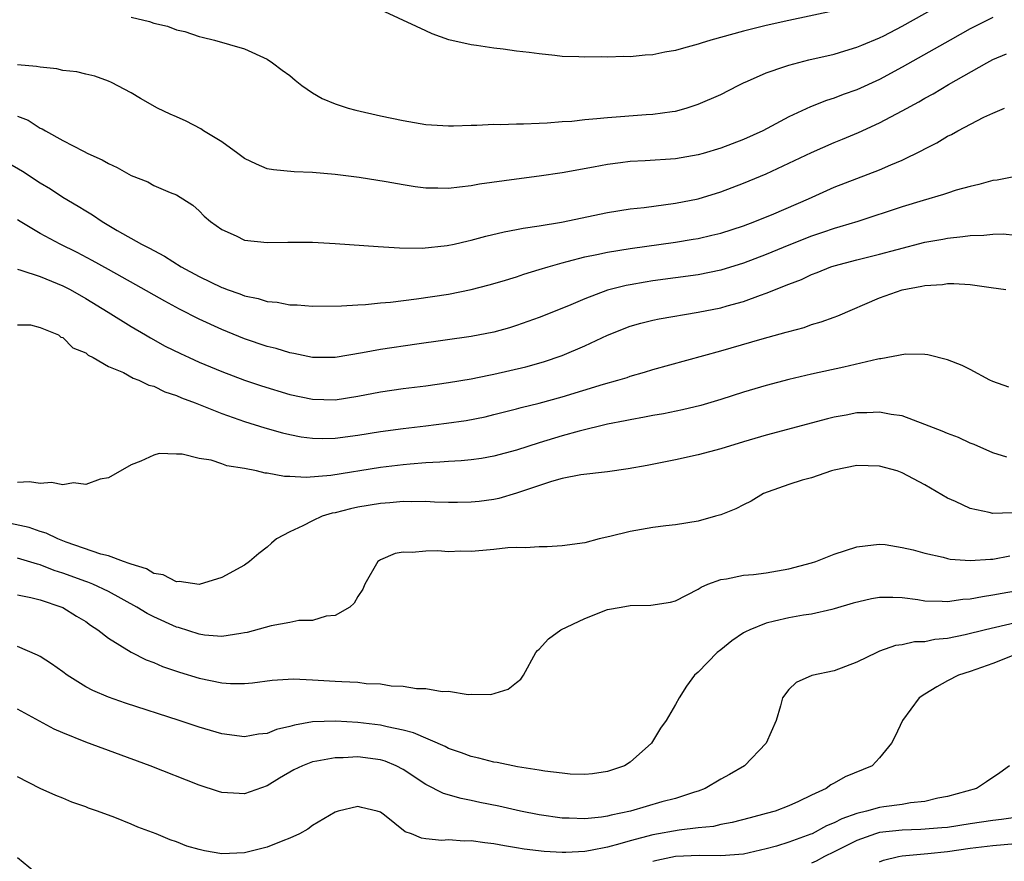
# Model space of a CAD drawing. Units: inches. Extents: x 2577000 to 2580000, y 1500000 to 1503000.
# Drawn here: x 2578323 to 2578410, y 1500595 to 1500669 of the extents above; entities that cross this region are included whole.
import ezdxf

# ---------------------------------------------------------------- set-up
doc = ezdxf.new("R2010")
doc.units = ezdxf.units.IN
doc.header["$MEASUREMENT"] = 0
doc.layers.add('LD25771500_2ft', color=111, linetype='Continuous')

msp = doc.modelspace()

# ---------------------------------------------------------------- linework, layer by layer
at = {"layer": 'LD25771500_2ft'}
for points, elevation in [([(2578333.011, 1500669.011), (2578334.637, 1500668.637), (2578335, 1500668.498), (2578336.219, 1500668.22), (2578337, 1500667.906), (2578337.745, 1500667.745), (2578339, 1500667.317), (2578339.268, 1500667.268), (2578340.359, 1500667), (2578343, 1500666.216), (2578345, 1500665.299), (2578345.469, 1500665), (2578346.329, 1500664.329), (2578347, 1500663.867), (2578347.465, 1500663.465), (2578348.07, 1500663), (2578349, 1500662.357), (2578349.841, 1500661.841), (2578351, 1500661.374), (2578352.149, 1500661), (2578352.821, 1500660.821), (2578355, 1500660.327), (2578357, 1500659.894), (2578359, 1500659.563), (2578361, 1500659.437), (2578361.439, 1500659.439), (2578363, 1500659.493), (2578363.495, 1500659.496), (2578365, 1500659.576), (2578365.565, 1500659.564), (2578367, 1500659.619), (2578367.607, 1500659.607), (2578369, 1500659.68), (2578369.688, 1500659.688), (2578371, 1500659.804), (2578371.852, 1500659.852), (2578373, 1500659.985), (2578374.067, 1500660.067), (2578375, 1500660.18), (2578378.427, 1500660.427), (2578379, 1500660.453), (2578380.709, 1500660.709), (2578381, 1500660.739), (2578381.961, 1500661), (2578383, 1500661.335), (2578385, 1500662.207), (2578386.546, 1500663), (2578387, 1500663.214), (2578387.36, 1500663.36), (2578389, 1500664.099), (2578390.656, 1500664.656), (2578391, 1500664.789), (2578392.752, 1500665.248), (2578395, 1500665.769), (2578395.94, 1500666.06), (2578397, 1500666.361), (2578397.444, 1500666.556), (2578399, 1500667.189), (2578399.386, 1500667.386), (2578401, 1500668.22), (2578405, 1500670.47)], 8660), ([(2578395, 1500669.563), (2578391, 1500668.728), (2578389, 1500668.275), (2578387, 1500667.78), (2578384.123, 1500667), (2578383.262, 1500666.738), (2578383, 1500666.64), (2578381.702, 1500666.298), (2578381, 1500666.08), (2578380.074, 1500665.926), (2578379, 1500665.696), (2578378.333, 1500665.667), (2578377, 1500665.524), (2578376.462, 1500665.538), (2578375, 1500665.49), (2578374.49, 1500665.51), (2578373, 1500665.482), (2578372.479, 1500665.521), (2578371, 1500665.561), (2578370.357, 1500665.642), (2578369, 1500665.772), (2578368.101, 1500665.899), (2578367, 1500666.02), (2578365.807, 1500666.193), (2578365, 1500666.27), (2578363.471, 1500666.529), (2578363, 1500666.576), (2578361.03, 1500667.03), (2578359.553, 1500667.553), (2578359, 1500667.824), (2578358.183, 1500668.183), (2578355, 1500669.653)], 8658), ([(2578409, 1500668.993), (2578407, 1500667.99), (2578405.212, 1500667), (2578403.816, 1500666.184), (2578401, 1500664.598), (2578399, 1500663.524), (2578397, 1500662.617), (2578395.794, 1500662.206), (2578395, 1500661.881), (2578394.321, 1500661.679), (2578392.898, 1500661.102), (2578391, 1500660.23), (2578388.7, 1500659), (2578387, 1500658.242), (2578385, 1500657.47), (2578383.453, 1500657), (2578383, 1500656.87), (2578381, 1500656.518), (2578378.337, 1500656.337), (2578377, 1500656.282), (2578376.163, 1500656.163), (2578375, 1500656.029), (2578373.787, 1500655.788), (2578371, 1500655.277), (2578369, 1500654.982), (2578367, 1500654.74), (2578363.722, 1500654.278), (2578363, 1500654.129), (2578361.96, 1500654.04), (2578361, 1500653.904), (2578360.059, 1500653.941), (2578359, 1500653.949), (2578358.066, 1500654.065), (2578357, 1500654.227), (2578355.504, 1500654.496), (2578353.128, 1500654.873), (2578351, 1500655.136), (2578349, 1500655.31), (2578347.37, 1500655.37), (2578345.554, 1500655.554), (2578345, 1500655.656), (2578344.056, 1500656.057), (2578343, 1500656.556), (2578342.428, 1500657), (2578341, 1500658.022), (2578339.398, 1500659), (2578339.167, 1500659.166), (2578337.847, 1500659.848), (2578337, 1500660.242), (2578336.46, 1500660.46), (2578335.329, 1500661), (2578333.843, 1500661.844), (2578333, 1500662.353), (2578331.262, 1500663.263), (2578331, 1500663.382), (2578329.819, 1500663.819), (2578329, 1500663.98), (2578328.211, 1500664.211), (2578327, 1500664.313), (2578326.468, 1500664.468), (2578325, 1500664.601), (2578324.678, 1500664.678), (2578323, 1500664.806)], 8662), ([(2578323, 1500660.288), (2578323.926, 1500659.926), (2578325, 1500659.241), (2578325.169, 1500659.169), (2578325.448, 1500659), (2578327, 1500658.146), (2578328.806, 1500657.194), (2578329.203, 1500657), (2578330.45, 1500656.45), (2578331, 1500656.103), (2578331.773, 1500655.773), (2578333, 1500655.053), (2578334.492, 1500654.492), (2578335, 1500654.179), (2578336.458, 1500653.542), (2578337, 1500653.344), (2578338.44, 1500652.44), (2578339, 1500651.935), (2578339.456, 1500651.456), (2578339.995, 1500651), (2578341, 1500650.291), (2578342.281, 1500649.719), (2578343, 1500649.364), (2578345, 1500649.137), (2578346.814, 1500649.186), (2578349, 1500649.171), (2578351, 1500649.055), (2578354.783, 1500648.783), (2578356.674, 1500648.675), (2578358.657, 1500648.657), (2578360.87, 1500648.87), (2578361.502, 1500649), (2578362.712, 1500649.288), (2578363, 1500649.34), (2578364.297, 1500649.703), (2578365.911, 1500650.089), (2578367, 1500650.293), (2578367.577, 1500650.423), (2578369, 1500650.623), (2578370.947, 1500650.947), (2578375, 1500651.783), (2578377, 1500652.104), (2578378.237, 1500652.237), (2578381, 1500652.603), (2578383, 1500652.997), (2578385, 1500653.616), (2578387, 1500654.372), (2578389, 1500655.212), (2578391, 1500656.135), (2578393, 1500657.091), (2578395, 1500657.967), (2578395.738, 1500658.262), (2578397.144, 1500658.857), (2578399, 1500659.698), (2578401, 1500660.756), (2578402.451, 1500661.549), (2578403, 1500661.878), (2578403.729, 1500662.27), (2578405.09, 1500663.09), (2578408.472, 1500665), (2578409, 1500665.279), (2578410.206, 1500665.794)], 8664), ([(2578322.165, 1500656.165), (2578323.435, 1500655.435), (2578325, 1500654.412), (2578325.888, 1500653.888), (2578327, 1500653.143), (2578328.344, 1500652.344), (2578329, 1500651.927), (2578329.591, 1500651.591), (2578330.445, 1500651), (2578331.781, 1500650.218), (2578333.92, 1500649), (2578334.64, 1500648.64), (2578335, 1500648.428), (2578335.945, 1500647.945), (2578337.408, 1500647), (2578339, 1500646.141), (2578341, 1500645.176), (2578341.137, 1500645.137), (2578341.463, 1500645), (2578342.604, 1500644.604), (2578343, 1500644.437), (2578344.197, 1500644.197), (2578345, 1500643.934), (2578345.871, 1500643.871), (2578347, 1500643.644), (2578347.637, 1500643.637), (2578349, 1500643.53), (2578351.554, 1500643.554), (2578353, 1500643.66), (2578353.682, 1500643.682), (2578355, 1500643.817), (2578355.888, 1500643.888), (2578358.173, 1500644.173), (2578361, 1500644.6), (2578363, 1500644.992), (2578364.592, 1500645.408), (2578365.731, 1500645.731), (2578367, 1500646.123), (2578367.648, 1500646.352), (2578369, 1500646.752), (2578369.772, 1500647), (2578371, 1500647.35), (2578371.456, 1500647.456), (2578373, 1500647.867), (2578374.08, 1500648.08), (2578375, 1500648.288), (2578377, 1500648.611), (2578381, 1500649.172), (2578382.57, 1500649.43), (2578383, 1500649.508), (2578384.219, 1500649.781), (2578385, 1500649.979), (2578387, 1500650.624), (2578388.011, 1500651), (2578389.688, 1500651.688), (2578392.724, 1500653), (2578395, 1500654.021), (2578399, 1500655.553), (2578399.993, 1500655.993), (2578401, 1500656.412), (2578402.74, 1500657.26), (2578403, 1500657.415), (2578404.062, 1500657.938), (2578405, 1500658.515), (2578405.338, 1500658.662), (2578405.916, 1500659), (2578408.195, 1500660.195), (2578409, 1500660.566), (2578410.027, 1500661)], 8666), ([(2578411, 1500654.958), (2578409.358, 1500654.642), (2578409, 1500654.601), (2578407.753, 1500654.247), (2578407, 1500654.085), (2578405.748, 1500653.748), (2578405, 1500653.509), (2578404.635, 1500653.365), (2578402.856, 1500652.856), (2578401, 1500652.277), (2578397.092, 1500651), (2578395.487, 1500650.514), (2578395, 1500650.388), (2578393.973, 1500650.027), (2578393, 1500649.708), (2578391, 1500648.919), (2578389, 1500648.086), (2578387, 1500647.313), (2578385, 1500646.697), (2578383, 1500646.293), (2578379, 1500645.755), (2578378.343, 1500645.657), (2578377, 1500645.423), (2578376.643, 1500645.357), (2578375, 1500644.93), (2578373, 1500644.183), (2578371.562, 1500643.562), (2578369, 1500642.536), (2578367, 1500641.825), (2578366.369, 1500641.631), (2578365, 1500641.247), (2578363, 1500640.85), (2578358.186, 1500640.187), (2578355, 1500639.723), (2578353.422, 1500639.422), (2578351.007, 1500639.007), (2578349, 1500639.006), (2578347.36, 1500639.36), (2578347, 1500639.408), (2578345.79, 1500639.79), (2578345, 1500639.979), (2578343, 1500640.651), (2578341, 1500641.46), (2578339, 1500642.398), (2578337.28, 1500643.28), (2578335.978, 1500643.978), (2578333.426, 1500645.426), (2578331, 1500646.759), (2578329.571, 1500647.571), (2578328.263, 1500648.263), (2578326.756, 1500649), (2578325, 1500649.941), (2578323.233, 1500651), (2578323, 1500651.156)], 8668), ([(2578323, 1500646.787), (2578323.292, 1500646.708), (2578325, 1500646.137), (2578327, 1500645.333), (2578327.634, 1500645), (2578329, 1500644.211), (2578330.997, 1500643), (2578333, 1500641.742), (2578334.281, 1500641), (2578334.725, 1500640.725), (2578336.017, 1500640.017), (2578337.354, 1500639.354), (2578338.119, 1500639), (2578339, 1500638.602), (2578341, 1500637.759), (2578343, 1500637.011), (2578344.509, 1500636.509), (2578347, 1500635.755), (2578349, 1500635.321), (2578351, 1500635.271), (2578353, 1500635.593), (2578355, 1500635.985), (2578357, 1500636.268), (2578359, 1500636.51), (2578361, 1500636.786), (2578363, 1500637.12), (2578364.553, 1500637.447), (2578365, 1500637.526), (2578367.807, 1500638.193), (2578369.375, 1500638.625), (2578371, 1500639.178), (2578373, 1500640.02), (2578375, 1500640.972), (2578377, 1500641.766), (2578377.958, 1500642.042), (2578379, 1500642.301), (2578379.578, 1500642.422), (2578383, 1500643.005), (2578385, 1500643.396), (2578385.565, 1500643.565), (2578387, 1500643.952), (2578388.508, 1500644.508), (2578389, 1500644.665), (2578391, 1500645.462), (2578392.111, 1500645.889), (2578393, 1500646.315), (2578393.498, 1500646.502), (2578394.696, 1500647), (2578395, 1500647.102), (2578397, 1500647.626), (2578399, 1500648.116), (2578400.541, 1500648.54), (2578403, 1500649.161), (2578404.567, 1500649.433), (2578405, 1500649.525), (2578406.339, 1500649.661), (2578407, 1500649.766), (2578408.203, 1500649.797), (2578409, 1500649.89), (2578409.899, 1500649.899), (2578411, 1500649.798)], 8670), ([(2578323, 1500641.884), (2578324.126, 1500641.874), (2578325, 1500641.646), (2578326.592, 1500641), (2578326.799, 1500640.799), (2578327, 1500640.772), (2578327.86, 1500639.86), (2578329, 1500639.41), (2578329.218, 1500639.218), (2578329.66, 1500639), (2578331, 1500638.219), (2578332.333, 1500637.667), (2578333.194, 1500637.194), (2578333.697, 1500637), (2578334.561, 1500636.561), (2578335, 1500636.461), (2578335.99, 1500635.99), (2578337, 1500635.658), (2578337.455, 1500635.455), (2578338.646, 1500635), (2578341, 1500634.052), (2578343, 1500633.358), (2578344.799, 1500632.799), (2578346.358, 1500632.357), (2578347, 1500632.207), (2578348.014, 1500632.014), (2578349, 1500631.884), (2578349.871, 1500631.871), (2578351, 1500631.9), (2578353, 1500632.165), (2578355, 1500632.48), (2578357, 1500632.74), (2578359, 1500632.969), (2578360.802, 1500633.198), (2578362.542, 1500633.458), (2578364.217, 1500633.783), (2578365, 1500633.963), (2578367, 1500634.479), (2578367.403, 1500634.597), (2578369, 1500634.988), (2578371, 1500635.526), (2578374.645, 1500636.645), (2578375.932, 1500637), (2578376.75, 1500637.25), (2578377, 1500637.347), (2578378.283, 1500637.717), (2578379, 1500637.951), (2578385, 1500639.606), (2578388.657, 1500640.657), (2578390.772, 1500641.228), (2578391, 1500641.307), (2578392.338, 1500641.662), (2578393, 1500641.901), (2578393.865, 1500642.135), (2578395, 1500642.571), (2578395.323, 1500642.677), (2578399, 1500644.252), (2578401, 1500644.957), (2578402.72, 1500645.28), (2578403, 1500645.347), (2578404.549, 1500645.451), (2578405, 1500645.517), (2578405.538, 1500645.538), (2578407, 1500645.453), (2578408.836, 1500645.164), (2578410.127, 1500645)], 8672), ([(2578410.401, 1500636.401), (2578409, 1500636.885), (2578408.73, 1500637), (2578407, 1500637.934), (2578406.284, 1500638.284), (2578405, 1500638.808), (2578403.253, 1500639.253), (2578403, 1500639.272), (2578401.299, 1500639.299), (2578399.118, 1500638.882), (2578399, 1500638.884), (2578398.862, 1500638.862), (2578395.838, 1500638.162), (2578393, 1500637.539), (2578391, 1500637.066), (2578389, 1500636.549), (2578387, 1500635.947), (2578385, 1500635.29), (2578383.227, 1500634.773), (2578381.61, 1500634.39), (2578379.95, 1500634.05), (2578379, 1500633.888), (2578378.266, 1500633.734), (2578377, 1500633.516), (2578376.58, 1500633.42), (2578375, 1500633.121), (2578372.512, 1500632.512), (2578371, 1500632.087), (2578369, 1500631.484), (2578367, 1500630.824), (2578365, 1500630.29), (2578363.89, 1500630.11), (2578363, 1500629.991), (2578362.102, 1500629.898), (2578361, 1500629.843), (2578360.231, 1500629.769), (2578359, 1500629.714), (2578357.605, 1500629.605), (2578357, 1500629.541), (2578355, 1500629.306), (2578350.611, 1500628.611), (2578348.435, 1500628.435), (2578347, 1500628.522), (2578346.521, 1500628.521), (2578345, 1500628.81), (2578344.813, 1500628.813), (2578344.052, 1500629), (2578343, 1500629.207), (2578341.459, 1500629.459), (2578341, 1500629.628), (2578340.059, 1500629.941), (2578339, 1500630.105), (2578337.512, 1500630.488), (2578337, 1500630.485), (2578335.47, 1500630.53), (2578335, 1500630.386), (2578333.859, 1500629.859), (2578333, 1500629.549), (2578331, 1500628.402), (2578330.277, 1500628.277), (2578329, 1500627.804), (2578327.938, 1500627.938), (2578327, 1500627.764), (2578325.98, 1500627.98), (2578325, 1500627.895), (2578324.039, 1500628.039), (2578323, 1500627.98)], 8674), ([(2578410.218, 1500630.218), (2578409, 1500630.608), (2578407.329, 1500631.329), (2578407, 1500631.452), (2578405.949, 1500631.949), (2578405, 1500632.29), (2578404.515, 1500632.515), (2578403, 1500633.106), (2578401, 1500633.847), (2578400.012, 1500633.988), (2578399, 1500634.196), (2578397.882, 1500634.118), (2578397, 1500634.113), (2578396.068, 1500633.932), (2578395, 1500633.748), (2578394.398, 1500633.602), (2578389, 1500632.151), (2578387, 1500631.563), (2578385, 1500630.955), (2578383, 1500630.414), (2578381, 1500629.982), (2578378.517, 1500629.483), (2578376.825, 1500629.175), (2578375, 1500628.922), (2578372.646, 1500628.646), (2578371, 1500628.324), (2578370.072, 1500628.072), (2578367, 1500627.034), (2578365.428, 1500626.572), (2578365, 1500626.488), (2578363.688, 1500626.312), (2578363, 1500626.24), (2578361.779, 1500626.221), (2578361, 1500626.228), (2578359.751, 1500626.25), (2578359, 1500626.296), (2578357.734, 1500626.266), (2578357, 1500626.293), (2578355.82, 1500626.18), (2578355, 1500626.136), (2578353, 1500625.794), (2578352.339, 1500625.662), (2578351, 1500625.309), (2578350.735, 1500625.265), (2578349.853, 1500625), (2578349, 1500624.608), (2578348.152, 1500624.152), (2578347, 1500623.637), (2578345.828, 1500623), (2578345.373, 1500622.627), (2578345, 1500622.279), (2578344.272, 1500621.728), (2578343.459, 1500621), (2578343, 1500620.701), (2578341, 1500619.588), (2578339, 1500618.988), (2578337.236, 1500619.235), (2578337, 1500619.21), (2578335.826, 1500619.826), (2578335, 1500619.957), (2578334.362, 1500620.361), (2578333, 1500620.765), (2578332.848, 1500620.848), (2578332.342, 1500621), (2578331, 1500621.502), (2578330.338, 1500621.662), (2578327.286, 1500622.714), (2578326.535, 1500623), (2578325.516, 1500623.516), (2578325, 1500623.655), (2578324.01, 1500624.01), (2578322.364, 1500624.364)], 8676), ([(2578410.69, 1500625.31), (2578409, 1500625.234), (2578408.666, 1500625.334), (2578407, 1500625.687), (2578405.696, 1500626.304), (2578405, 1500626.593), (2578403, 1500627.771), (2578401, 1500628.844), (2578400.545, 1500629), (2578399, 1500629.435), (2578397, 1500629.474), (2578395, 1500629.064), (2578394.766, 1500629), (2578393, 1500628.404), (2578392.175, 1500628.175), (2578391, 1500627.815), (2578389.169, 1500627.169), (2578388.761, 1500627), (2578387.678, 1500626.322), (2578387, 1500626.015), (2578386.331, 1500625.669), (2578385, 1500625.143), (2578384.525, 1500625), (2578383, 1500624.583), (2578381, 1500624.246), (2578380.159, 1500624.159), (2578379, 1500624.004), (2578377, 1500623.661), (2578375.218, 1500623.218), (2578374.277, 1500623), (2578373, 1500622.667), (2578371, 1500622.386), (2578369.689, 1500622.311), (2578369, 1500622.321), (2578367.784, 1500622.216), (2578367, 1500622.246), (2578366.22, 1500622.22), (2578365, 1500622.065), (2578364.025, 1500621.975), (2578363, 1500621.906), (2578362.084, 1500621.916), (2578361, 1500621.88), (2578360.042, 1500621.958), (2578359, 1500621.936), (2578357.799, 1500621.799), (2578357, 1500621.84), (2578356.28, 1500621.72), (2578355, 1500621.162), (2578354.895, 1500621.105), (2578354.768, 1500621), (2578353.628, 1500619), (2578353.441, 1500618.559), (2578353, 1500617.921), (2578352.665, 1500617.335), (2578352.282, 1500617), (2578351, 1500616.251), (2578350.194, 1500616.194), (2578349, 1500615.816), (2578347.806, 1500615.806), (2578347, 1500615.628), (2578345.341, 1500615.341), (2578343.236, 1500614.764), (2578343, 1500614.712), (2578342.675, 1500614.675), (2578341, 1500614.401), (2578339.474, 1500614.526), (2578339, 1500614.593), (2578337.193, 1500615.193), (2578337, 1500615.236), (2578335, 1500616.144), (2578334.43, 1500616.43), (2578333.523, 1500617), (2578331, 1500618.354), (2578329.64, 1500619), (2578329.194, 1500619.194), (2578329, 1500619.252), (2578327, 1500619.991), (2578326.233, 1500620.233), (2578325, 1500620.716), (2578324.764, 1500620.764), (2578323, 1500621.295)], 8678), ([(2578323, 1500618.076), (2578324.16, 1500617.84), (2578325, 1500617.63), (2578326.9, 1500617), (2578327, 1500616.955), (2578328.196, 1500616.196), (2578329, 1500615.71), (2578329.411, 1500615.411), (2578330.058, 1500615), (2578331, 1500614.238), (2578333.007, 1500613.007), (2578334.339, 1500612.339), (2578335, 1500612.106), (2578335.764, 1500611.764), (2578337.267, 1500611.268), (2578339, 1500610.734), (2578341, 1500610.312), (2578341.757, 1500610.242), (2578343, 1500610.245), (2578343.701, 1500610.299), (2578345.444, 1500610.556), (2578347.32, 1500610.68), (2578349, 1500610.591), (2578350.486, 1500610.486), (2578351, 1500610.474), (2578351.581, 1500610.42), (2578353, 1500610.358), (2578353.743, 1500610.257), (2578355, 1500610.21), (2578355.94, 1500610.06), (2578357, 1500610.026), (2578358.18, 1500609.82), (2578359, 1500609.827), (2578360.446, 1500609.553), (2578361, 1500609.585), (2578362.716, 1500609.284), (2578363, 1500609.317), (2578364.716, 1500609.283), (2578366.241, 1500609.759), (2578367, 1500610.34), (2578367.362, 1500610.638), (2578367.593, 1500611), (2578368.701, 1500613), (2578368.828, 1500613.172), (2578369, 1500613.291), (2578369.805, 1500614.195), (2578370.883, 1500615), (2578373, 1500615.986), (2578375, 1500616.773), (2578376.224, 1500617), (2578377, 1500617.121), (2578378.838, 1500617.162), (2578380.573, 1500617.427), (2578381, 1500617.536), (2578383, 1500618.569), (2578383.256, 1500618.744), (2578383.845, 1500619), (2578385, 1500619.428), (2578385.497, 1500619.497), (2578387, 1500619.796), (2578387.875, 1500619.875), (2578389, 1500620.013), (2578391, 1500620.357), (2578393, 1500620.882), (2578393.384, 1500621), (2578395, 1500621.654), (2578397, 1500622.32), (2578398.471, 1500622.471), (2578399, 1500622.545), (2578399.501, 1500622.499), (2578401, 1500622.259), (2578401.967, 1500622.033), (2578403, 1500621.736), (2578404.616, 1500621.384), (2578405, 1500621.274), (2578405.227, 1500621.227), (2578407, 1500621.095), (2578408.773, 1500621.227), (2578409, 1500621.217), (2578410.499, 1500621.501)], 8680), ([(2578411, 1500618.392), (2578409.808, 1500618.192), (2578409, 1500618.032), (2578408.091, 1500617.909), (2578407, 1500617.679), (2578406.348, 1500617.652), (2578405, 1500617.444), (2578404.507, 1500617.493), (2578403, 1500617.527), (2578402.376, 1500617.624), (2578401, 1500617.801), (2578400.17, 1500617.83), (2578399, 1500617.825), (2578398.279, 1500617.721), (2578396.661, 1500617.339), (2578395, 1500616.826), (2578394.793, 1500616.794), (2578393, 1500616.382), (2578392.292, 1500616.292), (2578391, 1500616.053), (2578389.751, 1500615.751), (2578389, 1500615.588), (2578387.559, 1500615), (2578387.184, 1500614.816), (2578387, 1500614.708), (2578385.972, 1500614.028), (2578385, 1500613.231), (2578384.696, 1500613), (2578383, 1500611.243), (2578382.689, 1500611), (2578381.978, 1500610.022), (2578381.326, 1500609), (2578381, 1500608.394), (2578380.176, 1500607), (2578379.681, 1500606.319), (2578378.892, 1500605), (2578377, 1500603.309), (2578376.516, 1500603), (2578375, 1500602.492), (2578373.698, 1500602.302), (2578373, 1500602.228), (2578371.734, 1500602.266), (2578371, 1500602.337), (2578369.476, 1500602.524), (2578369, 1500602.613), (2578367.084, 1500602.916), (2578365.283, 1500603.283), (2578365, 1500603.313), (2578363.669, 1500603.669), (2578363, 1500603.802), (2578362.135, 1500604.135), (2578361, 1500604.532), (2578360.694, 1500604.694), (2578357.914, 1500605.914), (2578357, 1500606.137), (2578355.578, 1500606.422), (2578355, 1500606.578), (2578353, 1500606.82), (2578351.061, 1500606.939), (2578349, 1500606.859), (2578347.415, 1500606.585), (2578347, 1500606.455), (2578345.815, 1500606.185), (2578345, 1500605.851), (2578344.224, 1500605.776), (2578343, 1500605.536), (2578341, 1500605.804), (2578339, 1500606.403), (2578337.234, 1500607), (2578332.523, 1500608.523), (2578331, 1500609.048), (2578329.623, 1500609.624), (2578329, 1500609.965), (2578327.376, 1500611), (2578327, 1500611.288), (2578325.999, 1500611.999), (2578325, 1500612.63), (2578324.761, 1500612.761), (2578323, 1500613.519)], 8682), ([(2578411, 1500615.614), (2578408.343, 1500615), (2578406.558, 1500614.558), (2578405, 1500614.23), (2578403.873, 1500614.127), (2578403, 1500613.924), (2578402.083, 1500613.918), (2578401, 1500613.661), (2578400.409, 1500613.591), (2578399, 1500613.102), (2578398.766, 1500613), (2578397, 1500612.127), (2578395, 1500611.373), (2578393.035, 1500610.964), (2578391.645, 1500610.356), (2578391, 1500609.739), (2578390.446, 1500609), (2578390.279, 1500608.279), (2578389.876, 1500607), (2578389.004, 1500605), (2578387.101, 1500603), (2578385.767, 1500602.233), (2578385, 1500601.812), (2578383.627, 1500601), (2578383, 1500600.761), (2578382.671, 1500600.671), (2578381, 1500600.117), (2578379.805, 1500599.805), (2578377.035, 1500599), (2578375.345, 1500598.655), (2578375, 1500598.557), (2578374.468, 1500598.468), (2578373, 1500598.313), (2578371.62, 1500598.38), (2578371, 1500598.376), (2578369, 1500598.673), (2578367.345, 1500599), (2578365.43, 1500599.43), (2578363.763, 1500599.763), (2578363, 1500599.933), (2578362.099, 1500600.099), (2578360.558, 1500600.558), (2578359, 1500601.341), (2578357, 1500602.671), (2578356.38, 1500603), (2578355.413, 1500603.413), (2578355, 1500603.533), (2578353, 1500603.788), (2578351.707, 1500603.707), (2578351, 1500603.705), (2578349.395, 1500603.395), (2578349, 1500603.345), (2578348.119, 1500603), (2578347.366, 1500602.634), (2578346.096, 1500601.904), (2578345, 1500601.218), (2578343, 1500600.533), (2578342.543, 1500600.543), (2578341, 1500600.642), (2578340.718, 1500600.718), (2578339, 1500601.278), (2578334.695, 1500603), (2578329, 1500605.088), (2578327, 1500605.894), (2578326.231, 1500606.231), (2578323, 1500608.004)], 8684), ([(2578410.692, 1500612.692), (2578409, 1500612.006), (2578407, 1500611.316), (2578405.96, 1500611), (2578405, 1500610.487), (2578404.049, 1500609.951), (2578403, 1500609.328), (2578402.505, 1500609), (2578401.021, 1500607), (2578400.378, 1500605.622), (2578400.044, 1500605), (2578399, 1500603.686), (2578398.344, 1500603), (2578395.974, 1500602.025), (2578395, 1500601.461), (2578394.695, 1500601.305), (2578394.287, 1500601), (2578393, 1500600.412), (2578391.847, 1500599.847), (2578391, 1500599.455), (2578389.801, 1500599), (2578389, 1500598.778), (2578387.578, 1500598.422), (2578386.011, 1500597.989), (2578385, 1500597.811), (2578384.356, 1500597.644), (2578383, 1500597.514), (2578381.328, 1500597.328), (2578379, 1500596.898), (2578377, 1500596.376), (2578376.11, 1500596.11), (2578375, 1500595.821), (2578373.524, 1500595.524), (2578373, 1500595.44), (2578371.345, 1500595.345), (2578371, 1500595.342), (2578369.437, 1500595.437), (2578367.654, 1500595.654), (2578367, 1500595.77), (2578365.925, 1500595.925), (2578365, 1500596.109), (2578364.189, 1500596.189), (2578363, 1500596.385), (2578362.36, 1500596.36), (2578361, 1500596.471), (2578360.405, 1500596.405), (2578359, 1500596.568), (2578358.601, 1500596.601), (2578357.733, 1500597), (2578357.185, 1500597.185), (2578355.36, 1500598.64), (2578355, 1500598.904), (2578354.709, 1500599), (2578353.314, 1500599.314), (2578353, 1500599.399), (2578351.268, 1500599), (2578351, 1500598.912), (2578349, 1500597.733), (2578348.6, 1500597.4), (2578347.853, 1500597), (2578347, 1500596.624), (2578346.391, 1500596.391), (2578345, 1500595.822), (2578343, 1500595.327), (2578341, 1500595.242), (2578339.486, 1500595.485), (2578339, 1500595.601), (2578337.923, 1500595.923), (2578337, 1500596.283), (2578336.464, 1500596.463), (2578335.203, 1500597), (2578333.591, 1500597.59), (2578333, 1500597.855), (2578331.566, 1500598.434), (2578330.042, 1500599), (2578329.263, 1500599.263), (2578329, 1500599.38), (2578327.785, 1500599.785), (2578327, 1500600.132), (2578326.377, 1500600.377), (2578325, 1500601.007), (2578323, 1500602.027)], 8686), ([(2578410.448, 1500603), (2578409.619, 1500602.381), (2578408.426, 1500601.574), (2578407.535, 1500601), (2578405, 1500600.294), (2578404.137, 1500600.137), (2578403, 1500599.86), (2578401.739, 1500599.739), (2578401, 1500599.596), (2578399.39, 1500599.39), (2578399, 1500599.324), (2578397.855, 1500599), (2578397, 1500598.798), (2578395.67, 1500598.33), (2578395, 1500597.963), (2578394.309, 1500597.691), (2578393.06, 1500597), (2578392.955, 1500596.955), (2578391, 1500596.27), (2578389.923, 1500595.923), (2578389, 1500595.663), (2578387, 1500595.199), (2578385, 1500595.051), (2578383.097, 1500595.097), (2578381, 1500594.993), (2578379.353, 1500594.648), (2578379, 1500594.553)], 8688), ([(2578411, 1500598.449), (2578409.744, 1500598.256), (2578409, 1500598.183), (2578407.985, 1500598.015), (2578407, 1500597.883), (2578405, 1500597.569), (2578404.489, 1500597.511), (2578402.631, 1500597.369), (2578401, 1500597.32), (2578399, 1500597.104), (2578398.656, 1500597), (2578397, 1500596.418), (2578395, 1500595.405), (2578394.147, 1500595), (2578393.405, 1500594.594), (2578393, 1500594.412)], 8690), ([(2578399, 1500594.533), (2578399.338, 1500594.662), (2578400.672, 1500595), (2578401, 1500595.06), (2578403.26, 1500595.26), (2578405, 1500595.44), (2578407, 1500595.728), (2578409, 1500595.97), (2578411, 1500596.153)], 8692), ([(2578325, 1500593.227), (2578323, 1500594.874)], 8688)]:
    msp.add_lwpolyline(points, dxfattribs=dict(at, elevation=elevation))

doc.saveas('drawing.dxf')
